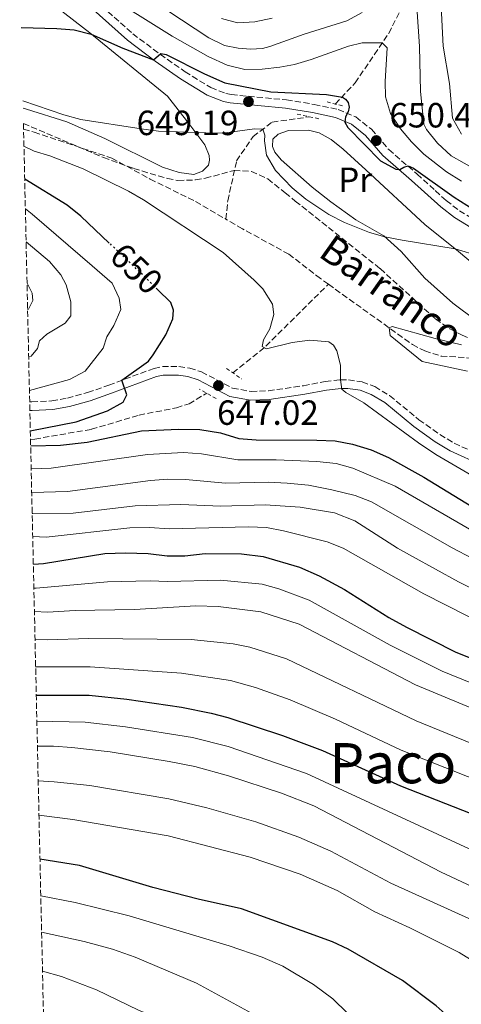
# Model space of a CAD drawing. Units: metres. Extents: x 655050 to 658510, y 4737115 to 4739506.
# Drawn here: x 655088 to 655214, y 4737423 to 4737705 of the extents above; entities that cross this region are included whole.
import ezdxf
from ezdxf.enums import TextEntityAlignment as Align

# ---------------------------------------------------------------- set-up
doc = ezdxf.new("R2010")
doc.units = ezdxf.units.M
doc.header["$MEASUREMENT"] = 0
for name, pattern in [('DGN Style 2', [1.7399219301090239, 1.043953158065414, -0.6959687720436097]), ('DGN Style 3', [2.435890702152634, 1.739921930109024, -0.6959687720436097]), ('DGN Style 5', [1.217945351076317, 0.5219765790327072, -0.6959687720436097])]:
    doc.linetypes.add(name, pattern=pattern)
for name, color, linetype, lineweight in [('Barranco lineal', 142, 'DGN Style 3', 13), ('Camino', 7, 'DGN Style 3', 0), ('Cota de curva de nivel directora', 7, 'Continuous', 0), ('Cota de punto acotado terreno', 7, 'Continuous', 0), ('Curva de nivel directora', 30, 'Continuous', 30), ('Curva de nivel directora no vista', 30, 'DGN Style 5', 30), ('Curva de nivel intermedia', 30, 'Continuous', 0), ('Etiqueta de uso rústico', 92, 'Continuous', 0), ('Línea de cambio de uso (parcela vista)', 92, 'Continuous', 0), ('Margen derecho', 7, 'Continuous', 0), ('Pontón-alcantarilla (pasos de agua)', 1, 'DGN Style 2', 0), ('Punto acotado terreno (símbolo)', 7, 'Continuous', 0), ('Texto de arroyo-regatas y barrancos', 142, 'Continuous', 0), ('Texto de Área (paraje) menor', 7, 'Continuous', 0), ('Zona arbolada', 92, 'DGN Style 3', 0)]:
    doc.layers.add(name, color=color, linetype=linetype, lineweight=lineweight)
doc.styles.add('Style-Arial', font='arial.ttf')

# ---------------------------------------------------------------- blocks, each defined once
blk = doc.blocks.new('5PATER')
at = {"layer": 'Punto acotado terreno (símbolo)', "linetype": 'Continuous', "lineweight": 0}
h = blk.add_hatch(color=51, dxfattribs=at)
edge = h.paths.add_edge_path()
edge.add_ellipse((0, 0), major_axis=(-0.1095731443231308, -0.1110710700762829), ratio=0.9994222409660317, start_angle=0, end_angle=360)

msp = doc.modelspace()

# ---------------------------------------------------------------- linework, layer by layer
at = {"layer": 'Barranco lineal', "color": 142, "linetype": 'DGN Style 3', "lineweight": 13, "extrusion": (-0.4023246811698311, 0.5803319255689983, 0.7080605250167337), "elevation": 2486257.398671239, "flags": 128}
msp.add_lwpolyline([(-3237630.770594593, -2492063.470772984), (-3237642.284930684, -2492064.518706379), (-3237667.725827247, -2492070.834629274)], dxfattribs=at)
at = {"layer": 'Barranco lineal', "color": 142, "linetype": 'DGN Style 3', "lineweight": 13}
for points in [[(655178.0999999996, 4737680.630000001, 649.2400000000052), (655183.7800000003, 4737686.699999999, 651.1300000000047), (655193.4199999999, 4737700.84, 655.929999999993), (655199.8700000001, 4737713.730000001, 659.6399999999994), (655205.4100000003, 4737728.470000001, 664.3000000000029), (655210.9400000004, 4737738.289999999, 667.2100000000064), (655216.7100000001, 4737745.17, 669.029999999999), (655221.7300000006, 4737750.92, 671.3600000000006), (655229.1699999999, 4737757.539999999, 674.6300000000047), (655246.0499999998, 4737771.27, 683.3899999999994), (655255.5599999997, 4737778.02, 687.2899999999936), (655260.6799999997, 4737783.560000001, 689.9900000000052), (655263.6299999999, 4737790.949999999, 694.9400000000023), (655271.8200000003, 4737811.67, 704.029999999999)], [(655146.7800000003, 4737647.680000001, 641.3500000000058), (655147.3300000001, 4737652.9, 642.0899999999965), (655149.8399999999, 4737664.33, 643.1499999999943), (655154.5800000001, 4737671.33, 644.070000000007), (655160.0700000003, 4737675.460000001, 645.8899999999994), (655170.4299999997, 4737676.92, 647.7100000000064), (655170.6200000001, 4737677, 647.7400000000052)], [(655088.8499999996, 4737673.41, 642.3600000000006), (655091.8499999996, 4737672.560000001, 642.2100000000064), (655114.1299999999, 4737665.15, 642.2100000000064), (655125.0999999996, 4737659.15, 642.2100000000064), (655138.0999999996, 4737652.720000001, 641.6300000000047), (655146.7800000003, 4737647.680000001, 641.3500000000058)], [(655176.1399999997, 4737629.050000001, 640.5399999999936), (655173.8700000001, 4737630.680000001, 640.6100000000006), (655164.8399999999, 4737637.630000001, 640.6100000000006), (655151.5099999999, 4737644.939999999, 641.1999999999971), (655146.7800000003, 4737647.680000001, 641.3500000000058)], [(655176.1399999997, 4737629.050000001, 640.5399999999936), (655200.2000000002, 4737611.810000001, 639.7899999999936), (655203.7100000001, 4737609.960000001, 639.4900000000052), (655208.4299999997, 4737608.51, 639.1499999999943), (655220.5999999996, 4737607.720000001, 638.4100000000036)], [(655090.8499999996, 4737584.600000001, 649.2700000000041), (655092.0599999997, 4737584.74, 649.1600000000036), (655108.29, 4737587.550000001, 648.8399999999965), (655121.9100000003, 4737591.600000001, 648.1999999999971), (655132.6299999999, 4737593.710000001, 647.25), (655136.2300000006, 4737594.800000001, 647.0099999999948), (655141.29, 4737597.92, 646.3899999999994)]]:
    msp.add_polyline3d(points, dxfattribs=at)
at = {"layer": 'Camino', "color": 7, "linetype": 'DGN Style 3', "lineweight": 0}
for points in [[(655109.3599999994, 4737710.300000001, 652.5000000000001), (655120.1199999995, 4737700.740000002, 650.9400000000024), (655127.9699999974, 4737694.850000001, 649.9400000000024), (655135.0899999986, 4737689.869999999, 649.3300000000019), (655142.4600000002, 4737685.32, 649.1900000000024), (655146.7399999984, 4737683.65, 649.1900000000024), (655148.3900000001, 4737683.320000002, 649.1900000000024), (655164.1599999993, 4737681.810000001, 649.1900000000024), (655172.0599999984, 4737680.520000001, 649.2599999999949), (655178.9099999992, 4737679.040000002, 649.9199999999984), (655184.0100000021, 4737676.920000001, 650.3699999999953), (655188.449999999, 4737673.390000002, 650.4299999999931), (655193.4200000024, 4737667.590000001, 650.279999999999), (655201.5300000015, 4737660.59, 649.7700000000041), (655206.7499999985, 4737655.850000001, 649.0899999999965), (655209.870000001, 4737653.010000001, 648.6799999999931), (655213.6599999998, 4737650.100000001, 648.5200000000042), (655224.6000000008, 4737643.390000001, 647.6600000000037)], [(655090.6099999985, 4737595.37, 653.2899999999936), (655091.239999999, 4737595.390000002, 653.2200000000012), (655096.9499999997, 4737595.680000001, 652.8999999999944), (655101.4200000024, 4737596.480000001, 652.3500000000058), (655107.199999998, 4737598.080000001, 651.4700000000012), (655113.2300000007, 4737600.16, 650.4400000000023), (655126.2100000004, 4737604.980000001, 648.929999999993), (655128.5899999987, 4737605.490000002, 648.2200000000014), (655133.3399999985, 4737605.52, 648.0200000000041), (655136.4600000009, 4737605.060000001, 647.7400000000052), (655139.8099999992, 4737603.980000002, 647.179999999993), (655148.6799999984, 4737599.320000002, 646.8999999999943), (655154.0000000005, 4737598.36, 646.7899999999937), (655158.9600000003, 4737598.550000001, 646.5099999999949), (655169.010000002, 4737600.020000001, 646.229999999996), (655175.2300000002, 4737601.230000001, 645.3600000000006), (655179.6, 4737601.680000001, 645.0000000000001), (655181.8599999998, 4737601.730000001, 644.6600000000036), (655185.8299999972, 4737601.100000001, 644.2200000000012), (655189.4200000013, 4737599.770000001, 643.7700000000041), (655193.6799999994, 4737597.180000001, 643.3999999999943), (655202.0799999969, 4737590.290000002, 643.029999999999), (655208.0699999996, 4737586.040000003, 642.8699999999955), (655212.1599999998, 4737583.560000001, 642.8699999999955), (655221.239999997, 4737579.400000001, 642.3999999999943)]]:
    msp.add_polyline3d(points, dxfattribs=at)
at = {"layer": 'Curva de nivel directora', "color": 30, "linetype": 'Continuous', "lineweight": 30, "flags": 128}
for points, elevation in [([(655088.199999999, 4737702.570000002), (655098.4000000004, 4737702.280000002), (655103.3800000002, 4737701.82), (655108.1900000004, 4737700.600000001), (655117.2599999985, 4737696.580000001), (655126.0499999995, 4737693.279999999), (655128.1300000005, 4737695.119999999), (655129.6799999995, 4737694.84), (655140.6699999998, 4737689.230000001), (655146.4700000001, 4737686.660000001), (655159.6699999989, 4737684.08), (655175.6399999993, 4737683.350000001), (655180.1399999986, 4737682.62), (655181.0799999996, 4737682.050000003), (655181.7599999991, 4737681.02), (655182.0399999986, 4737679.75), (655181.8099999983, 4737678.4), (655181.0399999993, 4737676.949999999), (655180.8799999985, 4737675.449999999), (655181.6999999988, 4737673.9), (655191.0899999988, 4737664.340000001), (655195.480000001, 4737661.960000004), (655196.5499999993, 4737661.9), (655197.7299999995, 4737662.560000001), (655198.9999999991, 4737662.900000001), (655200.480000001, 4737662.310000001), (655212.1699999988, 4737653.949999999), (655219.4299999987, 4737649.380000001)], 650.0000000000001), ([(655113.4099999996, 4737640.850000001), (655105.2499999988, 4737648.550000002), (655101.3599999996, 4737651.660000001), (655089.169999999, 4737659.080000003)], 650.0000000000005), ([(655090.7899999995, 4737587.130000001), (655103.8899999999, 4737589.699999999), (655112.8599999996, 4737592.800000002), (655117.3300000001, 4737595.340000001), (655118.4400000009, 4737597.430000001), (655117.0199999993, 4737601.560000001), (655124.61, 4737607.04), (655126.0099999993, 4737608.900000001), (655129.5999999989, 4737614.59), (655131.5999999995, 4737619.160000001), (655131.8299999996, 4737621.650000001), (655131.0000000005, 4737623.840000002), (655127.2299999996, 4737627.540000001)], 650.0000000000005), ([(655090.8900000001, 4737582.770000001), (655099.3899999983, 4737583.029999999), (655107.0799999996, 4737583.850000001), (655122.5800000007, 4737587.100000001), (655133.1900000009, 4737587.630000002), (655139.3299999987, 4737587.45), (655145.2799999987, 4737586.529999999), (655150.5000000001, 4737584.960000001), (655155.4800000001, 4737584.529999999), (655172.8699999999, 4737584.470000001), (655178.0800000001, 4737584.200000001), (655182.9999999997, 4737583.330000001), (655188.3499999985, 4737581.710000001), (655193.3399999996, 4737579.480000002), (655203.4800000007, 4737573.82), (655217.2299999993, 4737565.420000001)], 650.0000000000001), ([(655091.65, 4737548.99), (655094.5899999993, 4737549.119999999), (655112.0899999986, 4737551.980000001), (655118.0699999998, 4737552.220000002), (655124.5399999986, 4737552.029999999), (655129.9900000001, 4737551.350000001), (655134.9900000002, 4737551.37), (655140.8799999999, 4737551.960000004), (655151.249999999, 4737551.930000002), (655157.4800000006, 4737551.16), (655167.8399999985, 4737548.050000001), (655173.48, 4737545.57), (655180.76, 4737541.730000001), (655193.4400000002, 4737533.720000002), (655198.4699999993, 4737530.880000001), (655212.6699999995, 4737523.770000001), (655231.2599999994, 4737516.400000001)], 675.0000000000001), ([(655092.4900000005, 4737511.510000001), (655107.5899999992, 4737511.440000001), (655118.4199999986, 4737510.340000002), (655134.0999999985, 4737508.039999999), (655142.5299999994, 4737506.36), (655147.3599999996, 4737505.050000001), (655162.9500000001, 4737499.880000001), (655174.4500000001, 4737495.640000001), (655196.7599999994, 4737485.550000001), (655250.0899999987, 4737464.650000002), (655284.64, 4737450.050000002), (655298.9499999997, 4737444.439999999), (655320.8399999988, 4737438.030000002), (655343.4700000001, 4737432.040000001), (655348.1900000006, 4737430.380000002), (655353.8099999999, 4737427.82), (655363.7799999989, 4737422.330000001)], 700.0000000000002), ([(655182.0000000005, 4737398.150000001), (655183.449999999, 4737399.100000001), (655188.8600000005, 4737402.010000001), (655203.6199999992, 4737407.720000002), (655208.0699999996, 4737409.820000002), (655210.4900000001, 4737411.66), (655211.8400000002, 4737414.52), (655211.7699999987, 4737417.120000001), (655209.6200000007, 4737420.230000001), (655207.039999999, 4737422.520000001), (655197.400000001, 4737429.820000002), (655181.8099999983, 4737438.800000003), (655177.2799999998, 4737440.920000001), (655151.2699999991, 4737450.350000001), (655138.8399999992, 4737453.060000001), (655125.8899999985, 4737456.449999999), (655104.8299999987, 4737462.700000001), (655093.5499999999, 4737464.5)], 725.0000000000003)]:
    msp.add_lwpolyline(points, dxfattribs=dict(at, elevation=elevation))
at = {"layer": 'Curva de nivel directora no vista', "color": 30, "linetype": 'DGN Style 5', "lineweight": 30, "elevation": 650.0000000000005, "flags": 128}
msp.add_lwpolyline([(655127.2299999996, 4737627.540000001), (655119.7199999995, 4737634.890000002), (655113.4099999996, 4737640.850000001)], dxfattribs=at)
at = {"layer": 'Curva de nivel intermedia', "color": 30, "linetype": 'Continuous', "lineweight": 0, "flags": 128}
for points, elevation in [([(655193.9200000007, 4737677.910000001), (655192.4500000001, 4737682.689999999), (655192.4099999998, 4737687.109999998), (655192.990000001, 4737696.710000001), (655191.5500000014, 4737698.099999999), (655185.8000000003, 4737698.11), (655181.8900000011, 4737697.189999999), (655171.2400000005, 4737693.359999998), (655166.4500000004, 4737691.909999999), (655162.2700000006, 4737691.140000001), (655157.1800000012, 4737690.600000001), (655152.180000001, 4737690.550000001), (655147.1100000016, 4737691.710000001), (655141.7200000003, 4737694.27), (655131.3800000005, 4737700.059999999), (655111.0600000003, 4737712.869999999), (655097.950000001, 4737720.17), (655093.8899999997, 4737722.050000001), (655089.2000000003, 4737723.73), (655088.0500000014, 4737723.58), (655087.7400000007, 4737723.059999999)], 655), ([(655185.8400000005, 4737706.839999998), (655181.4400000017, 4737704.449999999), (655169.1799999995, 4737700.59), (655159.3700000015, 4737697.050000001), (655157.2700000005, 4737696.529999999), (655153.8799999997, 4737696.289999999), (655150.2699999999, 4737696.57), (655146.4000000008, 4737697.380000001), (655141.9000000014, 4737699.599999999), (655122.0400000019, 4737712.71)], 660.0000000000001), ([(655214.2100000017, 4737672.03), (655211.6400000014, 4737676.580000001), (655210.820000001, 4737686.469999999), (655208.9700000002, 4737697.17), (655208.2400000015, 4737712.439999999)], 665), ([(655218.7200000001, 4737661.640000001), (655211.3100000005, 4737665.800000001), (655207.3899999999, 4737669.449999998), (655204.1900000013, 4737673.34), (655203.5000000007, 4737674.88), (655202.4900000005, 4737684.17), (655202.2400000001, 4737697.09), (655201.4600000001, 4737708.460000001)], 660.0000000000001), ([(655160.030000001, 4737705.229999999), (655155.0800000001, 4737704.140000001), (655150.0900000011, 4737703.83), (655145.5200000001, 4737705.06)], 665), ([(655088.6700000005, 4737681.55), (655100.4000000008, 4737677.49), (655105.24, 4737676.220000001), (655122.5200000001, 4737673.560000001), (655127.4700000011, 4737672.83), (655143.740000001, 4737672.300000001), (655146.5599999995, 4737672.380000001), (655155.0000000017, 4737673.519999999), (655157.38, 4737673.439999998), (655157.9099999998, 4737671.67), (655157.8099999991, 4737670.079999999), (655158.4599999996, 4737665.99), (655160.980000001, 4737661.58), (655165.7700000008, 4737656.63), (655169.6800000002, 4737653.429999999), (655176.2800000008, 4737649.03), (655180.7100000009, 4737646.720000001), (655187.9300000004, 4737643.88), (655192.3200000003, 4737642.609999998), (655197.230000001, 4737641.630000002), (655212.4000000012, 4737639.159999999), (655219.4100000008, 4737637.069999999)], 645.0000000000001), ([(655214.2200000007, 4737658.55), (655210.0000000007, 4737661.23), (655203.4600000004, 4737666.310000001), (655199.9199999999, 4737669.84), (655196.7599999994, 4737673.560000001), (655193.9200000007, 4737677.910000001)], 655), ([(655088.9600000011, 4737668.569999999), (655091.9299999995, 4737667.180000001), (655096.3799999997, 4737665.779999998), (655105.8900000004, 4737662.07), (655118.8900000001, 4737655.730000001), (655123.2199999997, 4737653.23), (655145.9900000017, 4737638.109999998), (655154.880000001, 4737630.239999998), (655157.3399999997, 4737627.699999999), (655160.1699999995, 4737623.399999999), (655160.4900000015, 4737620.390000001), (655159.3499999992, 4737616.269999999), (655157.6000000013, 4737613.119999999), (655157.2100000002, 4737611.210000001), (655158.4000000015, 4737610.529999999), (655165.7400000019, 4737612.359999999), (655170.8499999992, 4737613.059999999), (655176.2300000016, 4737612.55), (655177.5900000005, 4737611.650000001), (655178.5100000014, 4737610.029999998), (655179.6400000001, 4737605.92), (655179.5900000011, 4737601.680000001), (655179.9599999998, 4737599.02), (655181.110000001, 4737598.039999999), (655186.3099999999, 4737595.15), (655201.9000000004, 4737583.67), (655206.8899999993, 4737580.369999999), (655230.4400000013, 4737566.640000002)], 645.0000000000001), ([(655090.5300000003, 4737598.630000001), (655102.0000000012, 4737601.84), (655106.4700000016, 4737604.17), (655111.6500000004, 4737610.720000001), (655112.690000002, 4737613.970000001), (655114.6700000003, 4737617.23), (655116.7199999999, 4737621.79), (655116.2300000003, 4737625.08), (655114.2200000009, 4737629.34), (655108.4600000009, 4737634.289999999), (655091.3500000006, 4737649.119999999), (655089.3600000013, 4737650.639999999)], 655), ([(655089.5800000003, 4737641.210000001), (655096.3000000014, 4737635.539999999), (655099.5, 4737631.73), (655101.0300000011, 4737628.88), (655102.360000001, 4737624.05), (655102.4200000013, 4737620.029999998), (655100.7200000006, 4737617.949999999), (655095.5100000004, 4737614.789999999), (655093.4600000007, 4737612.82), (655092.8700000005, 4737610.660000001), (655091.0199999998, 4737608.48), (655090.3200000002, 4737608.27)], 660.0000000000001), ([(655089.8399999996, 4737629.369999999), (655091.3100000003, 4737626.499999999), (655091.5499999995, 4737624.420000001), (655090.2500000009, 4737621.91), (655090.0099999994, 4737621.79)], 665), ([(655215.990000001, 4737604.21), (655203.0300000013, 4737606.960000002), (655193.8400000003, 4737614.34), (655193.5000000005, 4737616.609999998), (655194.4100000003, 4737617.009999999), (655206.6800000013, 4737613.509999998), (655214.2100000017, 4737611.699999998)], 640), ([(655091.0399999998, 4737576.279999999), (655096.7700000008, 4737576.390000001), (655124.3000000016, 4737580.300000001), (655134.6200000015, 4737580.899999999), (655139.7700000012, 4737580.48), (655150.2499999999, 4737578.779999998), (655161.2000000001, 4737578.81), (655172.8000000005, 4737578.3), (655178.3600000016, 4737577.759999999), (655183.1699999995, 4737576.429999999), (655195.2199999995, 4737571.279999999), (655220.7899999998, 4737556.48)], 655), ([(655091.1900000018, 4737569.449999998), (655101.4000000021, 4737569.730000001), (655125.1599999999, 4737572.869999998), (655130.2000000002, 4737573.250000001), (655135.2000000003, 4737573.15), (655146.6700000013, 4737572.130000001), (655158.9600000003, 4737572.42), (655164.3200000003, 4737572.16), (655170.3999999999, 4737571.579999999), (655177.1600000013, 4737570.249999999), (655183.8500000013, 4737568.609999998), (655188.5000000005, 4737566.8), (655211.5800000009, 4737553.579999999), (655234.8400000002, 4737541.449999998), (655243.9300000007, 4737537.279999999), (655268.6200000005, 4737527.310000001), (655299.6900000018, 4737517.319999999), (655375.8300000011, 4737494.470000001), (655394.420000001, 4737489.38), (655433.8899999999, 4737479.560000001), (655450.2100000011, 4737475.890000001)], 660.0000000000001), ([(655091.3300000004, 4737563.489999999), (655091.4900000015, 4737563.470000001), (655103.100000001, 4737563.539999999), (655120.77, 4737565.600000001), (655133.8600000015, 4737566.069999998), (655145.3700000005, 4737565.550000001), (655158.0400000017, 4737565.960000002), (655168.0199999994, 4737565.239999999), (655177.8400000008, 4737563.640000001), (655183.6800000013, 4737561.390000001), (655195.880000001, 4737553.55), (655200.2400000019, 4737551.100000001), (655213.3800000002, 4737543.869999999), (655228.3300000014, 4737536.34), (655242.0000000017, 4737530.17), (655266.990000001, 4737520.560000001), (655315.6900000012, 4737503.16), (655334.8500000011, 4737497.439999999), (655406.0900000008, 4737477.08), (655437.0599999992, 4737468.84), (655447.9500000014, 4737466.09)], 665), ([(655091.4800000002, 4737556.84), (655095.3100000012, 4737556.690000001), (655119.2700000001, 4737559.390000001), (655124.9600000009, 4737559.449999998), (655130.5800000002, 4737559.100000001), (655153.2600000006, 4737559.67), (655158.3900000004, 4737559.48), (655163.2899999998, 4737558.519999999), (655175.7500000009, 4737555.349999999), (655180.4100000013, 4737553.529999999), (655203.4600000004, 4737540.51), (655216.0800000003, 4737534.029999999), (655245.5700000013, 4737521.449999998), (655251.6100000008, 4737519.56), (655264.1900000004, 4737514.329999999), (655286.2000000002, 4737504.930000001), (655324.5100000012, 4737490.92), (655363.8400000016, 4737480.460000002), (655388.9600000004, 4737473.079999999), (655403.2000000008, 4737468.430000001), (655428.3900000014, 4737461.480000001), (655445.7000000004, 4737456.289999999)], 670.0000000000001), ([(655091.810000001, 4737542.069999999), (655092.4900000005, 4737542.039999999), (655112.8700000008, 4737543.909999999), (655125.0599999994, 4737544.15), (655130.0599999994, 4737543.960000001), (655145.2100000017, 4737544.400000001), (655157.160000001, 4737543.220000001), (655161.9700000011, 4737541.849999999), (655170.6200000013, 4737538.679999999), (655193.8600000005, 4737525.739999999), (655208.7600000001, 4737518.320000002), (655227.700000001, 4737510.63), (655259.6500000008, 4737498.709999999), (655265.6400000011, 4737495.789999999), (655280.99, 4737488.73), (655290.2900000005, 4737485.07), (655324.3300000002, 4737474.17), (655345.940000002, 4737469.480000001), (655362.9400000006, 4737464.690000001), (655407.4499999998, 4737448.769999999), (655425.9300000003, 4737441.119999998), (655437.7600000012, 4737437.600000001), (655474.6300000005, 4737428.970000001)], 680), ([(655091.9600000007, 4737535.359999999), (655095.7500000016, 4737535.230000001), (655103.6500000008, 4737535.680000001), (655120.6000000001, 4737535.970000001), (655138.2000000001, 4737537.019999999), (655144.5400000011, 4737536.849999999), (655156.8400000012, 4737535.269999998), (655167.7600000004, 4737531.789999999), (655201.050000001, 4737514.460000001), (655229.3700000007, 4737502.67)], 685.0000000000001), ([(655092.1399999995, 4737527.389999999), (655095.5900000007, 4737527.319999999), (655107.5199999998, 4737527.659999999), (655136.8299999997, 4737527.36), (655148.8700000007, 4737526.17), (655153.6800000007, 4737525.199999998), (655164.1200000013, 4737521.83), (655201.3100000003, 4737504.109999999), (655225.8400000014, 4737494.09), (655256.9100000004, 4737481.92), (655262.9499999998, 4737478.550000001), (655267.940000001, 4737476.439999999), (655291.110000001, 4737467.31), (655300.5400000011, 4737463.99), (655317.0000000009, 4737459.42), (655331.0800000004, 4737456.489999999), (655351.5400000013, 4737450.83), (655385.5300000017, 4737436.730000001), (655421.3100000002, 4737420.259999999), (655430.0499999998, 4737416.92), (655437.4000000014, 4737414.66), (655454.2900000003, 4737410.76)], 690), ([(655092.3099999994, 4737519.56), (655107.9400000002, 4737519.550000001), (655134.0600000004, 4737517.8), (655148.1300000009, 4737515.659999999), (655155.3100000003, 4737513.699999998), (655165.1600000006, 4737510.100000001), (655178.1300000015, 4737504.619999999), (655196.9699999995, 4737495.71), (655253.5000000017, 4737473.28), (655264.9600000015, 4737468.029999999), (655286.8000000014, 4737458.82), (655299.8000000013, 4737453.979999999), (655304.5700000012, 4737452.48), (655320.1900000006, 4737448.500000001), (655328.7699999993, 4737446.67), (655334.2900000003, 4737445.039999999), (655344.3200000017, 4737442.699999998), (655371.9400000017, 4737430.57), (655388.7400000015, 4737421.699999998)], 695), ([(655092.6600000004, 4737504.039999999), (655106.4600000003, 4737503.759999999), (655118.0699999998, 4737502.440000001), (655137.2300000021, 4737499.349999999), (655147.4300000012, 4737496.73), (655169.8700000002, 4737489.09), (655216.4600000003, 4737467.509999999), (655273.1900000015, 4737445.420000001), (655294.3400000008, 4737436.569999999), (655298.3500000007, 4737433.560000001), (655309.7600000012, 4737419.220000001)], 705), ([(655287.1900000004, 4737421.359999998), (655286.1700000011, 4737425.09), (655282.4200000005, 4737429.42), (655274.9800000018, 4737434.679999998), (655270.5899999997, 4737437.039999999), (655262.4300000013, 4737440.289999999), (655246.670000001, 4737445.409999999), (655217.1900000012, 4737456.750000001), (655208.4100000014, 4737460.84), (655172.0100000015, 4737479.789999999), (655162.7100000009, 4737483.460000001), (655147.5099999994, 4737488.41), (655137.8600000001, 4737491.009999999), (655130.5199999998, 4737492.480000001), (655113.6599999999, 4737495.23), (655102.6700000018, 4737496.49), (655097.380000001, 4737496.84), (655092.8200000012, 4737496.899999999)], 710.0000000000001), ([(655093.0500000014, 4737486.91), (655097.6000000001, 4737486.7), (655107.7900000003, 4737485.59), (655130.4100000004, 4737481.829999999), (655141.3300000015, 4737479.199999998), (655155.4000000019, 4737475.220000001), (655167.6300000006, 4737470.850000001), (655176.8000000014, 4737466.789999999), (655194.0000000012, 4737457.689999999), (655222.4999999999, 4737444.789999999), (655234.9699999999, 4737438.5), (655243.230000001, 4737434.07), (655253.6300000015, 4737427.710000001), (655258.75, 4737424.31), (655261.0600000012, 4737420.960000001)], 715.0000000000002), ([(655093.2700000005, 4737477.100000001), (655102.9900000015, 4737475.899999999), (655130.2899999997, 4737471.17), (655153.7800000014, 4737465.13), (655168.0599999997, 4737460.269999999), (655178.6900000002, 4737455.589999998), (655189.39, 4737449.449999998), (655199.4900000008, 4737444.849999999), (655213.5999999993, 4737437.820000002), (655222.1199999999, 4737432.609999998), (655229.9299999995, 4737427), (655233.5999999996, 4737423.399999999), (655235.4300000003, 4737419.59)], 720), ([(655093.7900000013, 4737454.06), (655103.6399999995, 4737452.119999999), (655119.1300000015, 4737448.279999999), (655147.7000000017, 4737439.73), (655157.150000002, 4737436.470000001), (655163.1, 4737433.909999999), (655171.890000001, 4737428.679999999), (655177.4299999997, 4737424.59), (655181.5800000003, 4737420.449999999)], 730), ([(655094.0199999993, 4737443.61), (655106.2300000001, 4737440.98), (655114.2800000012, 4737438.779999999), (655120.77, 4737436.52), (655138.3699999999, 4737429.019999999), (655161.4400000013, 4737416.42)], 735.0000000000002), ([(655094.2699999998, 4737432.45), (655099.7000000012, 4737430.949999998), (655109.7400000016, 4737427.140000002), (655121.7500000012, 4737421.359999998), (655131.6500000008, 4737417.34), (655136.3800000005, 4737415.09), (655137.8800000005, 4737414.210000001), (655139.5700000002, 4737412.36), (655141.4400000009, 4737409.13), (655141.5400000014, 4737407.3), (655140.7999999995, 4737402.349999999), (655138.5000000016, 4737398.439999999), (655135.5800000003, 4737394.369999999), (655132.4300000009, 4737390.489999998), (655128.8200000012, 4737386.710000001), (655123.1500000004, 4737381.199999999), (655115.6400000004, 4737374.59), (655111.2600000015, 4737369.750000001), (655101.3600000018, 4737356.999999999), (655096.1400000005, 4737349.42)], 740.0000000000002)]:
    msp.add_lwpolyline(points, dxfattribs=dict(at, elevation=elevation))
at = {"layer": 'Línea de cambio de uso (parcela vista)', "color": 92, "linetype": 'Continuous', "lineweight": 0}
for points in [[(655087.9400000004, 4737713.75, 651.1699999999983), (655098.5499999998, 4737708.15, 651.1699999999983), (655107.8499999996, 4737700.970000001, 650.0800000000017), (655130.0800000001, 4737682.880000001, 646.6600000000036), (655136.1799999997, 4737675.01, 645.2100000000064), (655140.7699999996, 4737668.970000001, 644.6999999999971), (655141.9900000002, 4737665.930000001, 644.4799999999959), (655142.1200000001, 4737664.539999999, 644.0399999999936), (655141.7999999998, 4737663.130000001, 643.4600000000064), (655140.0899999999, 4737661.41, 643.1699999999983), (655137.6500000004, 4737660.470000001, 643.1699999999983), (655133.3899999997, 4737661.039999999, 643.1699999999983), (655128.6399999997, 4737662.600000001, 643.1699999999983), (655112.0899999999, 4737670.74, 644.6199999999953), (655101.25, 4737675.49, 644.7700000000041), (655089.7199999997, 4737679.189999999, 644.7700000000041), (655088.7199999997, 4737679.470000001, 644.7700000000041)], [(655218.5700000003, 4737618.59, 640.7899999999936), (655211.7699999996, 4737623.640000001, 641.5899999999965), (655203.7699999996, 4737630.84, 643.0500000000029), (655196.9800000006, 4737638.4, 644.5200000000041), (655192.0199999996, 4737642.880000001, 645.029999999999), (655183.9900000002, 4737647.51, 645.5399999999936), (655176.8600000005, 4737652.67, 645.8999999999943), (655171.5199999996, 4737656.869999999, 645.6900000000023), (655162.6200000001, 4737664.66, 645.320000000007), (655160.7699999996, 4737666.880000001, 645.4700000000012), (655160.1500000004, 4737668.470000001, 645.8300000000017), (655160.2100000001, 4737670.529999999, 646.4900000000052), (655161.7800000003, 4737671.970000001, 647), (655164.7599999999, 4737673.07, 647.070000000007), (655170.4199999999, 4737673.15, 647.2100000000064), (655173.5199999996, 4737672.34, 647.5), (655176.9100000003, 4737670.5, 647.5), (655180.3899999997, 4737667.74, 647.7200000000012), (655186.8300000001, 4737661.75, 647.9400000000023), (655203.7100000001, 4737646.109999999, 646.0500000000029), (655213.3499999996, 4737638.4, 644.8800000000047)], [(655213.3499999996, 4737638.4, 644.8800000000047), (655228.9100000003, 4737625.4, 642.2599999999948), (655234.4000000004, 4737621.680000001, 641.7100000000064), (655243.8099999997, 4737616.33, 641.5500000000029), (655255.5800000001, 4737610.720000001, 640.1999999999971), (655263.6699999999, 4737606.74, 639.9600000000064), (655269.2599999999, 4737605.01, 639.9600000000064), (655276.2300000006, 4737603.710000001, 640.1199999999953), (655286.8200000003, 4737601.949999999, 640.1199999999953), (655296.1500000004, 4737600.83, 640.1199999999953), (655303.8499999996, 4737599.199999999, 640.1999999999971), (655310.9699999997, 4737596.550000001, 639.7599999999948), (655313.29, 4737594.77, 639.6399999999994), (655314.2199999997, 4737593.5, 639.279999999999), (655315.5099999999, 4737590.83, 638.929999999993), (655316.0899999999, 4737587.82, 638.4499999999971)]]:
    msp.add_polyline3d(points, dxfattribs=at)
at = {"layer": 'Margen derecho', "color": 7, "linetype": 'Continuous', "lineweight": 0}
for points in [[(655107.8799999974, 4737708.4, 652.5000000000001), (655118.6000000018, 4737698.87, 650.9400000000024), (655126.5599999991, 4737692.900000002, 649.9400000000024), (655133.7600000009, 4737687.859999999, 649.3300000000019), (655141.3799999984, 4737683.160000001, 649.1900000000024), (655146.0599999989, 4737681.33, 649.1900000000024), (655148.0399999992, 4737680.939999999, 649.1900000000024), (655163.86, 4737679.430000001, 649.1900000000024), (655171.6200000005, 4737678.160000001, 649.2599999999949), (655178.1900000018, 4737676.740000002, 649.9199999999984), (655182.7800000006, 4737674.83, 650.3699999999953), (655186.7699999983, 4737671.650000002, 650.4299999999931), (655191.7100000002, 4737665.890000002, 650.279999999999), (655199.9400000002, 4737658.790000001, 649.7700000000041), (655208.3299999987, 4737651.16, 648.6799999999931), (655212.2899999995, 4737648.109999999, 648.5200000000042), (655223.3400000002, 4737641.340000001, 647.6600000000037)], [(655090.6599999999, 4737592.910000001, 653.300000000003), (655091.3399999995, 4737592.930000002, 653.2200000000012), (655097.229999999, 4737593.230000001, 652.8999999999944), (655101.9600000009, 4737594.08, 652.3500000000058), (655107.9299999989, 4737595.730000002, 651.4700000000012), (655114.0599999977, 4737597.84, 650.4400000000023), (655126.8999999989, 4737602.609999999, 648.929999999993), (655128.8599999992, 4737603.03, 648.2200000000014), (655133.1700000007, 4737603.060000001, 648.0200000000041), (655135.8999999977, 4737602.660000001, 647.7400000000052), (655138.8500000003, 4737601.710000001, 647.179999999993), (655147.8700000015, 4737596.970000001, 646.8999999999943), (655153.8199999994, 4737595.890000001, 646.7899999999937), (655159.1799999994, 4737596.100000001, 646.5099999999949), (655169.4200000009, 4737597.600000001, 646.229999999996), (655175.6000000013, 4737598.790000002, 645.3600000000006), (655179.7499999999, 4737599.220000001, 645.0000000000001), (655181.6899999998, 4737599.260000002, 644.6600000000036), (655185.2100000002, 4737598.710000002, 644.2200000000012), (655188.3399999995, 4737597.540000003, 643.7700000000041), (655192.2600000022, 4737595.170000001, 643.3999999999943), (655200.5899999985, 4737588.330000001, 643.029999999999), (655206.7100000004, 4737583.980000001, 642.8699999999955), (655211.0100000009, 4737581.390000001, 642.8699999999955), (655220.230000001, 4737577.16, 642.3999999999943)]]:
    msp.add_polyline3d(points, dxfattribs=at)
at = {"layer": 'Pontón-alcantarilla (pasos de agua)', "color": 1, "linetype": 'DGN Style 2', "lineweight": 0, "extrusion": (-0.006319392013368032, 0.00163310130783889, 0.9999786989054815), "elevation": 4246.237113744595, "flags": 128}
msp.add_lwpolyline([(655166.7818403518, 4737680.613213022), (655171.2319410781, 4737679.463211489)], dxfattribs=at)
at = {"layer": 'Pontón-alcantarilla (pasos de agua)', "color": 1, "linetype": 'DGN Style 2', "lineweight": 0, "extrusion": (-0.02088200581477979, 0.004463080809050033, 0.9997719853760875), "elevation": 8111.964696556493, "flags": 128}
msp.add_lwpolyline([(-4769976.191173988, -349422.4238626844), (-4769976.191173988, -349415.8675985049)], dxfattribs=at)
at = {"layer": 'Pontón-alcantarilla (pasos de agua)', "color": 1, "linetype": 'DGN Style 2', "lineweight": 0, "extrusion": (0.01253703155596118, -0.008472514474175368, 0.9998855131155014), "elevation": -31279.2026458167, "flags": 128}
msp.add_lwpolyline([(655087.3292238956, 4737509.957081015), (655091.7098826378, 4737506.99697477)], dxfattribs=at)
at = {"layer": 'Pontón-alcantarilla (pasos de agua)', "color": 1, "linetype": 'DGN Style 2', "lineweight": 0, "elevation": 646.820000000007, "flags": 128}
msp.add_lwpolyline([(655144, 4737596.33), (655139.1500000004, 4737599.07)], dxfattribs=at)
at = {"layer": 'Zona arbolada', "color": 92, "linetype": 'DGN Style 3', "lineweight": 0}
for points in [[(655101.4100000003, 4737115.49, 632), (655090.6600000003, 4737592.91, 653.3000000000029), (655090.6100000005, 4737595.369999999, 653.2899999999936), (655088.8200000003, 4737675.029999999, 650.0599999999977), (655111.7000000002, 4737665.34, 648.8500000000058), (655120.4100000003, 4737662.15, 648.820000000007), (655130.0199999996, 4737659.34, 648.820000000007), (655133.0599999997, 4737658.74, 648.820000000007), (655138.0599999997, 4737658.9, 648.820000000007), (655140.9100000003, 4737659.380000001, 648.820000000007), (655149.1299999999, 4737661.65, 648.9600000000064), (655154.0899999999, 4737661.32, 649.029999999999), (655158.8099999997, 4737659.189999999, 649.1100000000006), (655163.7400000002, 4737655.210000001, 649.2299999999959), (655166.6600000003, 4737652.869999999, 649.3099999999977), (655190.9699999997, 4737633.52, 646.779999999999), (655206.8200000003, 4737619.130000001, 646.1399999999994), (655210.9000000004, 4737616.289999999, 645.6000000000058), (655214.4000000004, 4737614.529999999, 645.1100000000006)], [(655088.8200000003, 4737675.029999999, 650.0599999999977), (655111.7000000002, 4737665.34, 648.8500000000058), (655120.4100000003, 4737662.15, 648.820000000007), (655130.0199999996, 4737659.34, 648.820000000007), (655133.0599999997, 4737658.74, 648.820000000007), (655138.0599999997, 4737658.9, 648.820000000007), (655140.9100000003, 4737659.380000001, 648.820000000007), (655149.1299999999, 4737661.65, 648.9600000000064), (655154.0899999999, 4737661.32, 649.029999999999), (655158.8099999997, 4737659.189999999, 649.1100000000006), (655163.7400000002, 4737655.210000001, 649.2299999999959), (655166.6600000003, 4737652.869999999, 649.3099999999977), (655190.9699999997, 4737633.52, 646.779999999999), (655206.8200000003, 4737619.130000001, 646.1399999999994), (655210.9000000004, 4737616.289999999, 645.6000000000058), (655214.4000000004, 4737614.529999999, 645.1100000000006), (655223.4199999999, 4737610.600000001, 644.4700000000012), (655238.7300000006, 4737604.91, 644.0800000000017), (655246.3799999999, 4737600.52, 643.279999999999), (655250.2699999996, 4737598.66, 643.0500000000029), (655259.9000000004, 4737594.07, 642.4700000000012), (655275.0999999996, 4737588.5, 641.7700000000041), (655286.4199999999, 4737583.300000001, 641.2200000000012)]]:
    msp.add_polyline3d(points, dxfattribs=at)

# ---------------------------------------------------------------- block references
at = {"layer": 'Punto acotado terreno (símbolo)', "color": 7, "linetype": 'Continuous', "lineweight": 0, "xscale": 10, "yscale": 10, "zscale": 10}
for p in [(655153.2499999994, 4737681.300000002, 649.1900000000023), (655189.8500000006, 4737670.17, 650.4299999999935), (655144.6499999984, 4737600.050000001, 647.0200000000046)]:
    msp.add_blockref('5PATER', p, dxfattribs=at)

# ---------------------------------------------------------------- texts
at = {"layer": 'Cota de curva de nivel directora', "color": 7, "linetype": 'Continuous', "lineweight": 0, "style": 'Style-Arial'}
msp.add_text('650', height=7.000000000000002, rotation=316.65577, dxfattribs=at).set_placement((655121.1827281656, 4737633.521349936, 650), align=Align.MIDDLE_CENTER)
at = {"layer": 'Cota de punto acotado terreno', "color": 7, "linetype": 'Continuous', "lineweight": 0, "style": 'Style-Arial'}
for s, p in [('650.42', (655193.6000000016, 4737673.92, 650.429999999993)), ('649.19', (655121.2100000008, 4737671.730000001, 649.1900000000023)), ('647.02', (655144.2399999977, 4737588.82, 647.0200000000041))]:
    msp.add_text(s, height=7.000000000000002, dxfattribs=at).set_placement(p)
at = {"layer": 'Etiqueta de uso rústico', "color": 92, "linetype": 'Continuous', "lineweight": 0, "style": 'Style-Arial'}
msp.add_text('Pr', height=7.000000000000002, dxfattribs=at).set_placement((655183.805456608, 4737658.960010001, 646.9499999999971), align=Align.MIDDLE_CENTER)
at = {"layer": 'Texto de arroyo-regatas y barrancos', "color": 142, "linetype": 'Continuous', "lineweight": 0, "style": 'Style-Arial'}
msp.add_text('Barranco', height=8, rotation=324.62404, dxfattribs=at).set_placement((655172.9100000005, 4737637.259999999, 641.8800000000047))
at = {"layer": 'Texto de Área (paraje) menor', "color": 7, "linetype": 'Continuous', "lineweight": 0, "style": 'Style-Arial'}
msp.add_text('Paco de Borda Zabala', height=11.5, dxfattribs=at).set_placement((655256.384163011, 4737492.00001, 692.8699999999953), align=Align.MIDDLE_CENTER)

doc.saveas('drawing.dxf')
